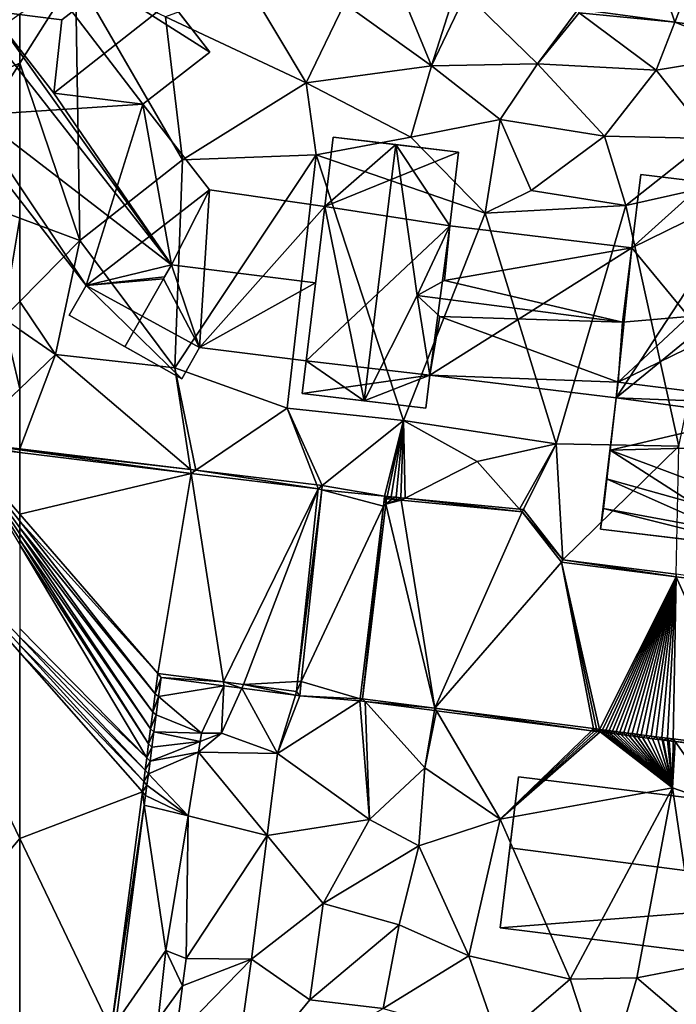
# Model space of a CAD drawing. Extents: x 1988 to 3037, y -3000 to -1952.
# Drawn here: x 2500 to 2530, y -2824 to -2778 of the extents above; entities that cross this region are included whole.
import ezdxf

# ---------------------------------------------------------------- set-up
doc = ezdxf.new("R2010")
doc.units = 0
doc.header["$MEASUREMENT"] = 0
for name, color, linetype in [('Bygninger_LOD2', 1, 'Continuous'), ('Terraen', 33, 'Continuous'), ('Terraen_vand', 33, 'Continuous'), ('Terraen_vej', 33, 'Continuous')]:
    doc.layers.add(name, color=color, linetype=linetype)

# ---------------------------------------------------------------- blocks, each defined once
blk = doc.blocks.new('1km_6222_575_Flyttet_X-573000m_Y-6225000m_ACAD_1_FMEBLOCK10')
at = {"layer": 'Terraen', "color": 9, "true_color": 0xbbbbbb}
for points in [[(-59.71, 23.77, 1.78), (-59.92, 36.09, 1.74), (-62.5, 31.999, 1.74)], [(-62.5, 31.999, 1.74), (-59.92, 36.09, 1.74), (-62.5, 34.275, 1.745)], [(-54.95, 27.52, 1.78), (-59.92, 36.09, 1.74), (-59.71, 23.77, 1.78)], [(-54.95, 27.52, 1.78), (-55.74, 34.15, 1.87), (-59.92, 36.09, 1.74)], [(-45.204, 36.229, 1.801), (-47.45, 34.76, 1.75), (-43.42, 31.88, 1.76)], [(-45.204, 36.229, 1.801), (-43.42, 31.88, 1.76), (-42.324, 35.319, 1.825)], [(-49.23, 31.09, 1.7), (-51.9, 35.56, 1.82), (-55.74, 34.15, 1.87)], [(-49.23, 31.09, 1.7), (-47.45, 34.76, 1.75), (-51.9, 35.56, 1.82)], [(-42.324, 35.319, 1.825), (-43.42, 31.88, 1.76), (-41.824, 35.207, 1.83)], [(-41.824, 35.207, 1.83), (-43.42, 31.88, 1.76), (-38.51, 31.97, 1.74)], [(-41.824, 35.207, 1.83), (-38.51, 31.97, 1.74), (-36.614, 34.499, 1.832)], [(-49.23, 31.09, 1.7), (-43.42, 31.88, 1.76), (-47.45, 34.76, 1.75)], [(-36.614, 34.499, 1.832), (-38.51, 31.97, 1.74), (-36.57, 34.33, 1.76)], [(-36.57, 34.33, 1.76), (-38.51, 31.97, 1.74), (-33.01, 31.68, 1.74)], [(-36.614, 34.499, 1.832), (-36.57, 34.33, 1.76), (-32.142, 33.891, 1.835)], [(-32.142, 33.891, 1.835), (-36.57, 34.33, 1.76), (-33.01, 31.68, 1.74)], [(-54.95, 27.52, 1.78), (-49.23, 31.09, 1.7), (-55.74, 34.15, 1.87)], [(-32.142, 33.891, 1.835), (-33.01, 31.68, 1.74), (-28.38, 32.43, 1.76)], [(-32.142, 33.891, 1.835), (-28.38, 32.43, 1.76), (-28.584, 33.407, 1.837)], [(-28.38, 32.43, 1.76), (-33.01, 31.68, 1.74), (-30.48, 28.5, 1.71)], [(-62.5, 24.811, 1.763), (-59.71, 23.77, 1.78), (-62.5, 31.999, 1.74)], [(-43.42, 31.88, 1.76), (-40.23, 29.39, 1.77), (-38.51, 31.97, 1.74)], [(-38.51, 31.97, 1.74), (-40.23, 29.39, 1.77), (-35.4, 28.61, 1.75)], [(-33.01, 31.68, 1.74), (-38.51, 31.97, 1.74), (-35.4, 28.61, 1.75)], [(-49.23, 31.09, 1.7), (-44.38, 28.56, 1.74), (-43.42, 31.88, 1.76)], [(-43.42, 31.88, 1.76), (-44.38, 28.56, 1.74), (-40.23, 29.39, 1.77)], [(-33.01, 31.68, 1.74), (-35.4, 28.61, 1.75), (-30.48, 28.5, 1.71)], [(-54.95, 27.52, 1.78), (-48.76, 27.75, 1.79), (-49.23, 31.09, 1.7)], [(-49.23, 31.09, 1.7), (-48.76, 27.75, 1.79), (-44.38, 28.56, 1.74)], [(-40.93, 25.05, 1.88), (-40.23, 29.39, 1.77), (-44.38, 28.56, 1.74)], [(-38.8, 26.1, 1.83), (-40.23, 29.39, 1.77), (-40.93, 25.05, 1.88)], [(-38.8, 26.1, 1.83), (-35.4, 28.61, 1.75), (-40.23, 29.39, 1.77)], [(-40.93, 25.05, 1.88), (-44.38, 28.56, 1.74), (-48.76, 27.75, 1.79)], [(-38.8, 26.1, 1.83), (-34.41, 25.4, 1.83), (-35.4, 28.61, 1.75)], [(-34.41, 25.4, 1.83), (-30.48, 28.5, 1.71), (-35.4, 28.61, 1.75)], [(-29.37, 26.53, 1.73), (-30.48, 28.5, 1.71), (-34.41, 25.4, 1.83)], [(-54.95, 27.52, 1.78), (-59.71, 23.77, 1.78), (-55.31, 17.87, 1.77)], [(-54.95, 27.52, 1.78), (-55.31, 17.87, 1.77), (-48.76, 27.75, 1.79)], [(-48.76, 27.75, 1.79), (-55.31, 17.87, 1.77), (-50.1, 16, 1.77)], [(-48.76, 27.75, 1.79), (-50.1, 16, 1.77), (-44.72, 15.43, 1.74)], [(-40.93, 25.05, 1.88), (-48.76, 27.75, 1.79), (-44.72, 15.43, 1.74)], [(-29.37, 26.53, 1.73), (-34.41, 25.4, 1.83), (-31.96, 14.24, 1.73)], [(-38.8, 26.1, 1.83), (-40.93, 25.05, 1.88), (-34.41, 25.4, 1.83)], [(-34.41, 25.4, 1.83), (-40.93, 25.05, 1.88), (-37.64, 14.35, 1.76)], [(-34.41, 25.4, 1.83), (-37.64, 14.35, 1.76), (-31.96, 14.24, 1.73)], [(-62.5, 24.811, 1.763), (-62.5, 20.949, 1.741), (-59.71, 23.77, 1.78)], [(-40.93, 25.05, 1.88), (-44.72, 15.43, 1.74), (-37.64, 14.35, 1.76)], [(-60.84, 18.49, 1.77), (-59.71, 23.77, 1.78), (-62.5, 20.949, 1.741)], [(-60.84, 18.49, 1.77), (-55.31, 17.87, 1.77), (-59.71, 23.77, 1.78)], [(-62.5, 19.638, 1.743), (-60.84, 18.49, 1.77), (-62.5, 20.949, 1.741)], [(-62.5, 19.638, 1.743), (-62.5, 16.907, 1.832), (-60.84, 18.49, 1.77)], [(-62.5, 16.907, 1.832), (-62.5, 14.113, 1.924), (-60.84, 18.49, 1.77)], [(-62.5, 14.113, 1.924), (-54.581, 13.155, 1.907), (-60.84, 18.49, 1.77)], [(-54.581, 13.155, 1.907), (-55.31, 17.87, 1.77), (-60.84, 18.49, 1.77)], [(-54.341, 13.126, 1.907), (-55.31, 17.87, 1.77), (-54.581, 13.155, 1.907)], [(-54.341, 13.126, 1.907), (-50.1, 16, 1.77), (-55.31, 17.87, 1.77)], [(-48.735, 12.447, 1.895), (-50.1, 16, 1.77), (-54.341, 13.126, 1.907)], [(-48.481, 12.417, 1.894), (-44.72, 15.43, 1.74), (-50.1, 16, 1.77)], [(-48.735, 12.447, 1.895), (-48.481, 12.417, 1.894), (-50.1, 16, 1.77)], [(-45.591, 11.927, 2.033), (-44.72, 15.43, 1.74), (-48.481, 12.417, 1.894)], [(-45.591, 11.927, 2.033), (-45.471, 11.915, 2.033), (-44.72, 15.43, 1.74)], [(-45.471, 11.915, 2.033), (-45.277, 11.897, 2.034), (-44.72, 15.43, 1.74)], [(-45.277, 11.897, 2.034), (-45.048, 11.875, 2.035), (-44.72, 15.43, 1.74)], [(-45.048, 11.875, 2.035), (-44.833, 11.854, 2.035), (-44.72, 15.43, 1.74)], [(-44.833, 11.854, 2.035), (-44.631, 11.834, 2.036), (-44.72, 15.43, 1.74)], [(-44.631, 11.834, 2.036), (-41.3, 13.54, 1.71), (-44.72, 15.43, 1.74)], [(-41.3, 13.54, 1.71), (-37.64, 14.35, 1.76), (-44.72, 15.43, 1.74)], [(-39.336, 11.324, 2.055), (-37.64, 14.35, 1.76), (-41.3, 13.54, 1.71)], [(-39.158, 11.307, 2.056), (-37.64, 14.35, 1.76), (-39.336, 11.324, 2.055)], [(-37.328, 8.976, 2.147), (-37.64, 14.35, 1.76), (-39.158, 11.307, 2.056)], [(-37.328, 8.976, 2.147), (-31.96, 14.24, 1.73), (-37.64, 14.35, 1.76)], [(-37.328, 8.976, 2.147), (-32.069, 8.313, 2.135), (-31.96, 14.24, 1.73)], [(-62.5, 14.071, 1.454), (-54.581, 13.155, 1.907), (-62.5, 14.113, 1.924)], [(-62.5, 14.071, 1.454), (-54.554, 12.981, 0), (-54.581, 13.155, 1.907)], [(-62.5, 13.943, 0), (-54.554, 12.981, 0), (-62.5, 14.071, 1.454)], [(-44.631, 11.834, 2.036), (-39.336, 11.324, 2.055), (-41.3, 13.54, 1.71)], [(-54.554, 12.981, 0), (-54.341, 13.126, 1.907), (-54.581, 13.155, 1.907)], [(-48.667, 12.269, 0), (-54.341, 13.126, 1.907), (-54.554, 12.981, 0)], [(-48.667, 12.269, 0), (-48.735, 12.447, 1.895), (-54.341, 13.126, 1.907)], [(-48.667, 12.269, 0), (-48.481, 12.417, 1.894), (-48.735, 12.447, 1.895)], [(-48.667, 12.269, 0), (-48.502, 12.225, 1.891), (-48.481, 12.417, 1.894)], [(-48.502, 12.225, 1.891), (-45.591, 11.927, 2.033), (-48.481, 12.417, 1.894)], [(-48.667, 12.269, 0), (-49.62, 3.336, 0), (-48.502, 12.225, 1.891)], [(-49.45, 3.337, 1.73), (-48.502, 12.225, 1.891), (-49.62, 3.336, 0)], [(-49.45, 3.337, 1.73), (-45.647, 11.461, 2.021), (-48.502, 12.225, 1.891)], [(-48.502, 12.225, 1.891), (-45.647, 11.461, 2.021), (-45.591, 11.927, 2.033)], [(-45.591, 11.927, 2.033), (-45.647, 11.461, 2.021), (-45.524, 11.562, 0)], [(-45.494, 11.807, 0), (-45.591, 11.927, 2.033), (-45.524, 11.562, 0)], [(-45.494, 11.807, 0), (-45.471, 11.915, 2.033), (-45.591, 11.927, 2.033)], [(-45.494, 11.807, 0), (-45.277, 11.897, 2.034), (-45.471, 11.915, 2.033)], [(-45.494, 11.807, 0), (-45.254, 11.783, 0), (-45.277, 11.897, 2.034)], [(-45.277, 11.897, 2.034), (-45.254, 11.783, 0), (-45.048, 11.875, 2.035)], [(-45.254, 11.783, 0), (-45.027, 11.761, 0), (-45.048, 11.875, 2.035)], [(-45.048, 11.875, 2.035), (-45.027, 11.761, 0), (-44.833, 11.854, 2.035)], [(-49.45, 3.337, 1.73), (-46.718, 2.534, 1.798), (-45.647, 11.461, 2.021)], [(-46.606, 2.528, 0), (-45.647, 11.461, 2.021), (-46.718, 2.534, 1.798)], [(-46.606, 2.528, 0), (-45.524, 11.562, 0), (-45.647, 11.461, 2.021)], [(-45.027, 11.761, 0), (-44.815, 11.74, 0), (-44.833, 11.854, 2.035)], [(-44.833, 11.854, 2.035), (-44.815, 11.74, 0), (-44.631, 11.834, 2.036)], [(-39.22, 11.193, 0), (-44.631, 11.834, 2.036), (-44.815, 11.74, 0)], [(-39.22, 11.193, 0), (-39.336, 11.324, 2.055), (-44.631, 11.834, 2.036)], [(-39.22, 11.193, 0), (-39.158, 11.307, 2.056), (-39.336, 11.324, 2.055)], [(-39.22, 11.193, 0), (-37.328, 8.976, 2.147), (-39.158, 11.307, 2.056)], [(-37.392, 8.864, 0), (-37.328, 8.976, 2.147), (-39.22, 11.193, 0)], [(-37.392, 8.864, 0), (-32.071, 8.193, 0), (-37.328, 8.976, 2.147)], [(-32.071, 8.193, 0), (-32.069, 8.313, 2.135), (-37.328, 8.976, 2.147)], [(-32.071, 8.193, 0), (-24.379, 7.224, 0), (-32.069, 8.313, 2.135)], [(-56.096, 3.708, 0), (-56.219, 2.769, 0), (-55.95, 3.519, 0.841)], [(-56.096, 3.708, 0), (-55.95, 3.519, 0.841), (-53.059, 3.311, 0)], [(-56.065, 2.644, 0.856), (-55.95, 3.519, 0.841), (-56.219, 2.769, 0)], [(-53.032, 3.137, 1.239), (-55.95, 3.519, 0.841), (-56.065, 2.644, 0.856)], [(-53.032, 3.137, 1.239), (-53.059, 3.311, 0), (-55.95, 3.519, 0.841)], [(-53.032, 3.137, 1.239), (-52.204, 3.028, 1.352), (-53.059, 3.311, 0)], [(-53.059, 3.311, 0), (-52.204, 3.028, 1.352), (-52.132, 3.189, 0)], [(-49.52, 2.677, 1.718), (-49.45, 3.337, 1.73), (-49.67, 2.867, 0)], [(-49.67, 2.867, 0), (-49.45, 3.337, 1.73), (-49.62, 3.336, 0)], [(-49.52, 2.677, 1.718), (-46.718, 2.534, 1.798), (-49.45, 3.337, 1.73)], [(-56.065, 2.644, 0.856), (-56.219, 2.769, 0), (-56.331, 1.916, 0)], [(-54.068, 0.934, 1.694), (-53.032, 3.137, 1.239), (-56.065, 2.644, 0.856)], [(-54.068, 0.934, 1.694), (-53.143, 0.934, 1.694), (-53.032, 3.137, 1.239)], [(-53.143, 0.934, 1.694), (-52.204, 3.028, 1.352), (-53.032, 3.137, 1.239)], [(-50.546, -0.004, 2.182), (-52.204, 3.028, 1.352), (-53.143, 0.934, 1.694)], [(-52.132, 3.189, 0), (-52.204, 3.028, 1.352), (-49.72, 2.703, 1.691)], [(-50.546, -0.004, 2.182), (-49.72, 2.703, 1.691), (-52.204, 3.028, 1.352)], [(-49.67, 2.867, 0), (-52.132, 3.189, 0), (-49.72, 2.703, 1.691)], [(-49.52, 2.677, 1.718), (-49.67, 2.867, 0), (-49.72, 2.703, 1.691)], [(-56.065, 2.644, 0.856), (-56.331, 1.916, 0), (-56.178, 1.783, 0.871)], [(-54.068, 0.934, 1.694), (-56.065, 2.644, 0.856), (-56.178, 1.783, 0.871)], [(-50.546, -0.004, 2.182), (-49.52, 2.677, 1.718), (-49.72, 2.703, 1.691)], [(-50.546, -0.004, 2.182), (-46.73, 2.431, 1.796), (-49.52, 2.677, 1.718)], [(-50.546, -0.004, 2.182), (-46.29, -3.06, 1.72), (-46.73, 2.431, 1.796)], [(-49.52, 2.677, 1.718), (-46.73, 2.431, 1.796), (-46.718, 2.534, 1.798)], [(-46.606, 2.528, 0), (-46.718, 2.534, 1.798), (-46.73, 2.431, 1.796)], [(-46.606, 2.528, 0), (-46.73, 2.431, 1.796), (-46.491, 2.4, 1.797)], [(-46.73, 2.431, 1.796), (-46.29, -3.06, 1.72), (-46.491, 2.4, 1.797)], [(-46.606, 2.528, 0), (-46.491, 2.4, 1.797), (-43.257, 2.097, 0)], [(-46.491, 2.4, 1.797), (-46.29, -3.06, 1.72), (-43.73, -0.67, 1.71)], [(-43.276, 1.985, 1.808), (-46.491, 2.4, 1.797), (-43.73, -0.67, 1.71)], [(-43.257, 2.097, 0), (-46.491, 2.4, 1.797), (-43.276, 1.985, 1.808)], [(-56.178, 1.783, 0.871), (-56.331, 1.916, 0), (-56.432, 1.142, 0)], [(-43.184, 1.973, 1.809), (-43.276, 1.985, 1.808), (-43.73, -0.67, 1.71)], [(-43.184, 1.973, 1.809), (-43.73, -0.67, 1.71), (-40.24, -3.04, 1.81)], [(-43.257, 2.097, 0), (-43.276, 1.985, 1.808), (-43.184, 1.973, 1.809)], [(-43.257, 2.097, 0), (-36.006, 1.048, 1.834), (-35.9, 1.15, 0)], [(-43.257, 2.097, 0), (-43.184, 1.973, 1.809), (-36.006, 1.048, 1.834)], [(-36.006, 1.048, 1.834), (-43.184, 1.973, 1.809), (-40.24, -3.04, 1.81)], [(-56.178, 1.783, 0.871), (-56.432, 1.142, 0), (-56.28, 1.001, 0.885)], [(-54.068, 0.934, 1.694), (-56.178, 1.783, 0.871), (-56.28, 1.001, 0.885)], [(-56.28, 1.001, 0.885), (-56.432, 1.142, 0), (-56.524, 0.439, 0)], [(-56.28, 1.001, 0.885), (-56.524, 0.439, 0), (-56.373, 0.291, 0.898)], [(-56.28, 1.001, 0.885), (-56.373, 0.291, 0.898), (-54.131, 0.55, 1.669)], [(-54.068, 0.934, 1.694), (-56.28, 1.001, 0.885), (-54.131, 0.55, 1.669)], [(-53.143, 0.934, 1.694), (-54.131, 0.55, 1.669), (-54.211, 0.058, 1.637)], [(-50.546, -0.004, 2.182), (-53.143, 0.934, 1.694), (-54.211, 0.058, 1.637)], [(-54.068, 0.934, 1.694), (-54.131, 0.55, 1.669), (-53.143, 0.934, 1.694)], [(-35.877, 1.031, 1.835), (-36.006, 1.048, 1.834), (-40.24, -3.04, 1.81)], [(-35.743, 1.014, 1.835), (-35.877, 1.031, 1.835), (-40.24, -3.04, 1.81)], [(-35.604, 0.996, 1.836), (-35.743, 1.014, 1.835), (-40.24, -3.04, 1.81)], [(-35.604, 0.996, 1.836), (-40.24, -3.04, 1.81), (-32.25, -1.59, 1.74)], [(-35.877, 1.031, 1.835), (-35.9, 1.15, 0), (-36.006, 1.048, 1.834)], [(-35.768, 1.133, 0), (-35.9, 1.15, 0), (-35.877, 1.031, 1.835)], [(-35.743, 1.014, 1.835), (-35.768, 1.133, 0), (-35.877, 1.031, 1.835)], [(-35.631, 1.115, 0), (-35.768, 1.133, 0), (-35.743, 1.014, 1.835)], [(-35.604, 0.996, 1.836), (-35.631, 1.115, 0), (-35.743, 1.014, 1.835)], [(-35.488, 1.097, 0), (-35.631, 1.115, 0), (-35.604, 0.996, 1.836)], [(-35.459, 0.977, 1.836), (-35.488, 1.097, 0), (-35.604, 0.996, 1.836)], [(-35.459, 0.977, 1.836), (-35.604, 0.996, 1.836), (-32.25, -1.59, 1.74)], [(-35.339, 1.078, 0), (-35.488, 1.097, 0), (-35.459, 0.977, 1.836)], [(-35.308, 0.958, 1.837), (-35.339, 1.078, 0), (-35.459, 0.977, 1.836)], [(-35.308, 0.958, 1.837), (-35.459, 0.977, 1.836), (-32.25, -1.59, 1.74)], [(-35.185, 1.058, 0), (-35.339, 1.078, 0), (-35.308, 0.958, 1.837)], [(-35.151, 0.938, 1.837), (-35.185, 1.058, 0), (-35.308, 0.958, 1.837)], [(-35.151, 0.938, 1.837), (-35.308, 0.958, 1.837), (-32.25, -1.59, 1.74)], [(-35.023, 1.037, 0), (-35.185, 1.058, 0), (-35.151, 0.938, 1.837)], [(-34.987, 0.916, 1.838), (-35.023, 1.037, 0), (-35.151, 0.938, 1.837)], [(-34.987, 0.916, 1.838), (-35.151, 0.938, 1.837), (-32.25, -1.59, 1.74)], [(-34.855, 1.015, 0), (-35.023, 1.037, 0), (-34.987, 0.916, 1.838)], [(-34.816, 0.894, 1.839), (-34.855, 1.015, 0), (-34.987, 0.916, 1.838)], [(-34.816, 0.894, 1.839), (-34.987, 0.916, 1.838), (-32.25, -1.59, 1.74)], [(-34.681, 0.993, 0), (-34.855, 1.015, 0), (-34.816, 0.894, 1.839)], [(-34.639, 0.872, 1.839), (-34.681, 0.993, 0), (-34.816, 0.894, 1.839)], [(-34.499, 0.969, 0), (-34.681, 0.993, 0), (-34.639, 0.872, 1.839)], [(-34.454, 0.848, 1.84), (-34.499, 0.969, 0), (-34.639, 0.872, 1.839)], [(-34.309, 0.945, 0), (-34.499, 0.969, 0), (-34.454, 0.848, 1.84)], [(-34.261, 0.823, 1.841), (-34.309, 0.945, 0), (-34.454, 0.848, 1.84)], [(-34.112, 0.92, 0), (-34.309, 0.945, 0), (-34.261, 0.823, 1.841)], [(-34.061, 0.797, 1.841), (-34.112, 0.92, 0), (-34.261, 0.823, 1.841)], [(-33.906, 0.893, 0), (-34.112, 0.92, 0), (-34.061, 0.797, 1.841)], [(-56.457, -0.354, 0.909), (-54.211, 0.058, 1.637), (-54.131, 0.55, 1.669)], [(-56.373, 0.291, 0.898), (-56.457, -0.354, 0.909), (-54.131, 0.55, 1.669)], [(-34.639, 0.872, 1.839), (-34.816, 0.894, 1.839), (-32.25, -1.59, 1.74)], [(-34.454, 0.848, 1.84), (-34.639, 0.872, 1.839), (-32.25, -1.59, 1.74)], [(-34.261, 0.823, 1.841), (-34.454, 0.848, 1.84), (-32.25, -1.59, 1.74)], [(-34.061, 0.797, 1.841), (-34.261, 0.823, 1.841), (-32.25, -1.59, 1.74)], [(-33.852, 0.77, 1.842), (-33.906, 0.893, 0), (-34.061, 0.797, 1.841)], [(-33.852, 0.77, 1.842), (-34.061, 0.797, 1.841), (-32.25, -1.59, 1.74)], [(-33.692, 0.866, 0), (-33.906, 0.893, 0), (-33.852, 0.77, 1.842)], [(-33.635, 0.742, 1.843), (-33.692, 0.866, 0), (-33.852, 0.77, 1.842)], [(-33.635, 0.742, 1.843), (-33.852, 0.77, 1.842), (-32.25, -1.59, 1.74)], [(-33.469, 0.837, 0), (-33.692, 0.866, 0), (-33.635, 0.742, 1.843)], [(-33.409, 0.713, 1.844), (-33.469, 0.837, 0), (-33.635, 0.742, 1.843)], [(-33.409, 0.713, 1.844), (-33.635, 0.742, 1.843), (-32.25, -1.59, 1.74)], [(-33.237, 0.807, 0), (-33.469, 0.837, 0), (-33.409, 0.713, 1.844)], [(-33.173, 0.683, 1.845), (-33.237, 0.807, 0), (-33.409, 0.713, 1.844)], [(-33.173, 0.683, 1.845), (-33.409, 0.713, 1.844), (-32.25, -1.59, 1.74)], [(-32.996, 0.776, 0), (-33.237, 0.807, 0), (-33.173, 0.683, 1.845)], [(-32.927, 0.651, 1.845), (-32.996, 0.776, 0), (-33.173, 0.683, 1.845)], [(-32.927, 0.651, 1.845), (-33.173, 0.683, 1.845), (-32.25, -1.59, 1.74)], [(-32.744, 0.744, 0), (-32.996, 0.776, 0), (-32.927, 0.651, 1.845)], [(-32.744, 0.744, 0), (-32.927, 0.651, 1.845), (-32.718, 0.624, 1.846)], [(-32.718, 0.624, 1.846), (-32.927, 0.651, 1.845), (-32.25, -1.59, 1.74)], [(-32.672, 0.618, 1.846), (-32.744, 0.744, 0), (-32.718, 0.624, 1.846)], [(-32.482, 0.71, 0), (-32.744, 0.744, 0), (-32.672, 0.618, 1.846)], [(-32.672, 0.618, 1.846), (-32.718, 0.624, 1.846), (-32.25, -1.59, 1.74)], [(-32.482, 0.71, 0), (-32.672, 0.618, 1.846), (-32.47, 0.592, 1.847)], [(-32.47, 0.592, 1.847), (-32.672, 0.618, 1.846), (-32.25, -1.59, 1.74)], [(-32.406, 0.584, 1.847), (-32.482, 0.71, 0), (-32.47, 0.592, 1.847)], [(-32.209, 0.675, 0), (-32.482, 0.71, 0), (-32.406, 0.584, 1.847)], [(-32.406, 0.584, 1.847), (-32.47, 0.592, 1.847), (-32.25, -1.59, 1.74)], [(-32.209, 0.675, 0), (-32.406, 0.584, 1.847), (-32.211, 0.558, 1.848)], [(-32.211, 0.558, 1.848), (-32.406, 0.584, 1.847), (-32.25, -1.59, 1.74)], [(-32.119, 0.547, 1.848), (-32.211, 0.558, 1.848), (-32.25, -1.59, 1.74)], [(-32.119, 0.547, 1.848), (-32.25, -1.59, 1.74), (-30.09, -2.35, 1.72)], [(-32.209, 0.675, 0), (-32.211, 0.558, 1.848), (-32.119, 0.547, 1.848)], [(-28.507, 0.198, 0), (-32.209, 0.675, 0), (-32.119, 0.547, 1.848)], [(-28.575, 0.09, 1.861), (-32.119, 0.547, 1.848), (-30.09, -2.35, 1.72)], [(-28.507, 0.198, 0), (-32.119, 0.547, 1.848), (-28.575, 0.09, 1.861)], [(-56.373, 0.291, 0.898), (-56.524, 0.439, 0), (-56.607, -0.199, 0)], [(-56.373, 0.291, 0.898), (-56.607, -0.199, 0), (-56.457, -0.354, 0.909)], [(-56.534, -0.94, 0.919), (-54.696, -2.894, 1.445), (-54.211, 0.058, 1.637)], [(-56.457, -0.354, 0.909), (-56.534, -0.94, 0.919), (-54.211, 0.058, 1.637)], [(-54.211, 0.058, 1.637), (-54.696, -2.894, 1.445), (-51.026, -3.803, 2.202)], [(-50.546, -0.004, 2.182), (-54.211, 0.058, 1.637), (-51.026, -3.803, 2.202)], [(-56.457, -0.354, 0.909), (-56.607, -0.199, 0), (-56.683, -0.779, 0)], [(-56.457, -0.354, 0.909), (-56.683, -0.779, 0), (-56.534, -0.94, 0.919)], [(-50.546, -0.004, 2.182), (-51.026, -3.803, 2.202), (-46.29, -3.06, 1.72)], [(-56.534, -0.94, 0.919), (-56.683, -0.779, 0), (-56.752, -1.305, 0)], [(-44, -4.28, 1.75), (-43.73, -0.67, 1.71), (-46.29, -3.06, 1.72)], [(-44, -4.28, 1.75), (-40.24, -3.04, 1.81), (-43.73, -0.67, 1.71)], [(-56.603, -1.471, 0.929), (-56.752, -1.305, 0), (-56.815, -1.783, 0)], [(-56.534, -0.94, 0.919), (-56.752, -1.305, 0), (-56.603, -1.471, 0.929)], [(-56.534, -0.94, 0.919), (-56.603, -1.471, 0.929), (-54.696, -2.894, 1.445)], [(-58.255, -12.791, 0), (-56.724, -2.392, 0.945), (-56.815, -1.783, 0)], [(-56.603, -1.471, 0.929), (-56.815, -1.783, 0), (-56.666, -1.954, 0.937)], [(-56.666, -1.954, 0.937), (-56.815, -1.783, 0), (-56.724, -2.392, 0.945)], [(-56.603, -1.471, 0.929), (-56.666, -1.954, 0.937), (-54.696, -2.894, 1.445)], [(-36.99, -10.46, 1.8), (-32.25, -1.59, 1.74), (-40.24, -3.04, 1.81)], [(-36.99, -10.46, 1.8), (-33.9, -10.41, 1.81), (-32.25, -1.59, 1.74)], [(-31.02, -9.85, 1.87), (-32.25, -1.59, 1.74), (-33.9, -10.41, 1.81)], [(-31.02, -9.85, 1.87), (-30.09, -2.35, 1.72), (-32.25, -1.59, 1.74)], [(-56.666, -1.954, 0.937), (-56.724, -2.392, 0.945), (-54.696, -2.894, 1.445)], [(-58.255, -12.791, 0), (-58.045, -12.487, 1.122), (-56.724, -2.392, 0.945)], [(-55.72, -9.13, 1.04), (-56.724, -2.392, 0.945), (-58.045, -12.487, 1.122)], [(-55.72, -9.13, 1.04), (-54.696, -2.894, 1.445), (-56.724, -2.392, 0.945)], [(-54.79, -9.5, 1.74), (-54.696, -2.894, 1.445), (-55.72, -9.13, 1.04)], [(-54.79, -9.5, 1.74), (-51.026, -3.803, 2.202), (-54.696, -2.894, 1.445)], [(-51.026, -3.803, 2.202), (-48.43, -6.95, 1.7), (-46.29, -3.06, 1.72)], [(-48.43, -6.95, 1.7), (-44, -4.28, 1.75), (-46.29, -3.06, 1.72)], [(-41.69, -9.39, 1.8), (-40.24, -3.04, 1.81), (-44, -4.28, 1.75)], [(-36.99, -10.46, 1.8), (-40.24, -3.04, 1.81), (-41.69, -9.39, 1.8)], [(-54.79, -9.5, 1.74), (-51.75, -9.532, 2.232), (-51.026, -3.803, 2.202)], [(-51.75, -9.532, 2.232), (-48.43, -6.95, 1.7), (-51.026, -3.803, 2.202)], [(-44.91, -7.95, 1.76), (-44, -4.28, 1.75), (-48.43, -6.95, 1.7)], [(-41.69, -9.39, 1.8), (-44, -4.28, 1.75), (-44.91, -7.95, 1.76)], [(-51.75, -9.532, 2.232), (-49.06, -11.43, 1.75), (-48.43, -6.95, 1.7)], [(-49.06, -11.43, 1.75), (-44.91, -7.95, 1.76), (-48.43, -6.95, 1.7)], [(-45.65, -11.83, 1.85), (-44.91, -7.95, 1.76), (-49.06, -11.43, 1.75)], [(-45.65, -11.83, 1.85), (-41.69, -9.39, 1.8), (-44.91, -7.95, 1.76)], [(-55.72, -9.13, 1.04), (-58.045, -12.487, 1.122), (-56.08, -12.33, 1.09)], [(-55.72, -9.13, 1.04), (-56.08, -12.33, 1.09), (-54.956, -10.773, 1.728)], [(-54.79, -9.5, 1.74), (-55.72, -9.13, 1.04), (-54.956, -10.773, 1.728)], [(-51.75, -9.532, 2.232), (-55.266, -13.144, 1.704), (-52.63, -15.78, 1.66)], [(-51.75, -9.532, 2.232), (-54.956, -10.773, 1.728), (-55.266, -13.144, 1.704)], [(-54.79, -9.5, 1.74), (-54.956, -10.773, 1.728), (-51.75, -9.532, 2.232)], [(-51.75, -9.532, 2.232), (-52.63, -15.78, 1.66), (-49.06, -11.43, 1.75)], [(-40.31, -13.32, 1.83), (-41.69, -9.39, 1.8), (-45.65, -11.83, 1.85)], [(-40.31, -13.32, 1.83), (-36.99, -10.46, 1.8), (-41.69, -9.39, 1.8)], [(-31.02, -12.86, 1.74), (-31.02, -9.85, 1.87), (-33.9, -10.41, 1.81)], [(-35.36, -15.42, 1.79), (-36.99, -10.46, 1.8), (-40.31, -13.32, 1.83)], [(-35.36, -15.42, 1.79), (-33.9, -10.41, 1.81), (-36.99, -10.46, 1.8)], [(-35.36, -15.42, 1.79), (-31.02, -12.86, 1.74), (-33.9, -10.41, 1.81)], [(-54.956, -10.773, 1.728), (-56.08, -12.33, 1.09), (-55.266, -13.144, 1.704)], [(-45.65, -11.83, 1.85), (-49.06, -11.43, 1.75), (-52.63, -15.78, 1.66)]]:
    blk.add_polyline3d(points, close=True, dxfattribs=at)
blk = doc.blocks.new('1km_6222_575_Flyttet_X-573000m_Y-6225000m_ACAD_1_FMEBLOCK41')
at = {"layer": 'Terraen', "color": 9, "true_color": 0xbbbbbb}
for points in [[(62.5, 31.999, 1.74), (62.5, 34.275, 1.745), (54.36, 28.55, 1.76)], [(62.5, 31.999, 1.74), (54.36, 28.55, 1.76), (58.83, 26.18, 1.74)], [(62.5, 24.811, 1.763), (62.5, 31.999, 1.74), (58.83, 26.18, 1.74)], [(62.5, 24.811, 1.763), (58.83, 26.18, 1.74), (61.73, 20.17, 1.73)], [(62.5, 20.949, 1.741), (62.5, 24.811, 1.763), (61.73, 20.17, 1.73)], [(61.73, 20.17, 1.73), (59.901, 14.428, 1.929), (62.5, 16.907, 1.832)], [(62.5, 19.638, 1.743), (61.73, 20.17, 1.73), (62.5, 16.907, 1.832)], [(62.5, 16.907, 1.832), (59.901, 14.428, 1.929), (62.5, 14.113, 1.924)], [(62.5, 13.943, 0), (59.901, 14.428, 1.929), (59.743, 14.277, 0)], [(62.5, 14.071, 1.454), (62.5, 14.113, 1.924), (59.901, 14.428, 1.929)], [(62.5, 13.943, 0), (62.5, 14.071, 1.454), (59.901, 14.428, 1.929)]]:
    blk.add_polyline3d(points, close=True, dxfattribs=at)
blk = doc.blocks.new('1km_6222_575_Flyttet_X-573000m_Y-6225000m_ACAD_1_FMEBLOCK64')
at = {"layer": 'Terraen_vand', "color": 132, "true_color": 0x00ced1}
for points in [[(45.942, 5.842, 0), (36.821, 24.838, 0), (24.099, -20.118, 0)], [(45.942, 14.471, 0), (45.942, 14.808, 0), (36.821, 24.838, 0)], [(45.942, 14.808, 0), (45.942, 15.175, 0), (36.821, 24.838, 0)], [(45.942, 5.842, 0), (45.942, 14.471, 0), (36.821, 24.838, 0)], [(45.942, 19.7, 0), (43.185, 24.068, 0), (45.942, 19.454, 0)], [(45.942, 19.965, 0), (43.185, 24.068, 0), (45.942, 19.7, 0)], [(45.942, 19.965, 0), (45.942, 20.251, 0), (43.185, 24.068, 0)], [(45.942, 20.251, 0), (45.942, 20.558, 0), (43.185, 24.068, 0)], [(45.942, 20.888, 0), (45.942, 23.735, 0), (43.185, 24.068, 0)], [(45.942, 20.558, 0), (45.942, 20.888, 0), (43.185, 24.068, 0)], [(45.942, -5.785, 0), (45.942, 5.842, 0), (24.099, -20.118, 0)]]:
    blk.add_polyline3d(points, close=True, dxfattribs=at)
blk = doc.blocks.new('1km_6222_575_Flyttet_X-573000m_Y-6225000m_ACAD_1_FMEBLOCK73')
at = {"layer": 'Terraen_vand', "color": 132, "true_color": 0x00ced1}
for points in [[(-62.5, 29.914, 0), (-54.554, 31.799, 0), (-62.5, 32.761, 0)], [(-62.5, 29.914, 0), (-56.096, 22.527, 0), (-54.554, 31.799, 0)], [(-56.096, 22.527, 0), (-53.059, 22.129, 0), (-54.554, 31.799, 0)], [(-53.059, 22.129, 0), (-48.667, 31.087, 0), (-54.554, 31.799, 0)], [(-53.059, 22.129, 0), (-52.132, 22.008, 0), (-48.667, 31.087, 0)], [(-48.667, 31.087, 0), (-52.132, 22.008, 0), (-49.62, 22.154, 0)], [(-45.494, 30.625, 0), (-45.524, 30.38, 0), (-45.254, 30.601, 0)], [(-45.254, 30.601, 0), (-45.524, 30.38, 0), (-45.027, 30.579, 0)], [(-46.606, 21.346, 0), (-43.257, 20.915, 0), (-45.524, 30.38, 0)], [(-45.027, 30.579, 0), (-45.524, 30.38, 0), (-44.815, 30.559, 0)], [(-43.257, 20.915, 0), (-44.815, 30.559, 0), (-45.524, 30.38, 0)], [(-43.257, 20.915, 0), (-39.22, 30.011, 0), (-44.815, 30.559, 0)], [(-62.5, 29.584, 0), (-56.096, 22.527, 0), (-62.5, 29.914, 0)], [(-43.257, 20.915, 0), (-37.392, 27.682, 0), (-39.22, 30.011, 0)], [(-62.5, 29.277, 0), (-56.219, 21.587, 0), (-62.5, 29.584, 0)], [(-62.5, 29.584, 0), (-56.219, 21.587, 0), (-56.096, 22.527, 0)], [(-62.5, 28.991, 0), (-56.331, 20.735, 0), (-62.5, 29.277, 0)], [(-62.5, 29.277, 0), (-56.331, 20.735, 0), (-56.219, 21.587, 0)], [(-62.5, 28.726, 0), (-56.432, 19.96, 0), (-62.5, 28.991, 0)], [(-62.5, 28.991, 0), (-56.432, 19.96, 0), (-56.331, 20.735, 0)], [(-62.5, 28.481, 0), (-56.524, 19.257, 0), (-62.5, 28.726, 0)], [(-62.5, 28.726, 0), (-56.524, 19.257, 0), (-56.432, 19.96, 0)], [(-62.5, 24.603, 0), (-56.607, 18.619, 0), (-62.5, 28.481, 0)], [(-62.5, 28.481, 0), (-56.607, 18.619, 0), (-56.524, 19.257, 0)], [(-43.257, 20.915, 0), (-35.9, 19.968, 0), (-37.392, 27.682, 0)], [(-37.392, 27.682, 0), (-35.631, 19.933, 0), (-32.071, 27.011, 0)], [(-37.392, 27.682, 0), (-35.768, 19.951, 0), (-35.631, 19.933, 0)], [(-37.392, 27.682, 0), (-35.9, 19.968, 0), (-35.768, 19.951, 0)], [(-32.071, 27.011, 0), (-35.631, 19.933, 0), (-35.488, 19.915, 0)], [(-32.071, 27.011, 0), (-35.488, 19.915, 0), (-35.339, 19.896, 0)], [(-32.071, 27.011, 0), (-35.339, 19.896, 0), (-35.185, 19.876, 0)], [(-32.071, 27.011, 0), (-35.185, 19.876, 0), (-35.023, 19.855, 0)], [(-32.071, 27.011, 0), (-35.023, 19.855, 0), (-34.855, 19.833, 0)], [(-32.071, 27.011, 0), (-34.855, 19.833, 0), (-34.681, 19.811, 0)], [(-32.071, 27.011, 0), (-34.681, 19.811, 0), (-34.499, 19.788, 0)], [(-32.071, 27.011, 0), (-34.499, 19.788, 0), (-34.309, 19.763, 0)], [(-32.071, 27.011, 0), (-34.309, 19.763, 0), (-34.112, 19.738, 0)], [(-32.071, 27.011, 0), (-34.112, 19.738, 0), (-33.906, 19.711, 0)], [(-32.071, 27.011, 0), (-33.906, 19.711, 0), (-33.692, 19.684, 0)], [(-32.071, 27.011, 0), (-33.692, 19.684, 0), (-33.469, 19.655, 0)], [(-32.071, 27.011, 0), (-33.469, 19.655, 0), (-33.237, 19.625, 0)], [(-32.071, 27.011, 0), (-33.237, 19.625, 0), (-32.996, 19.594, 0)], [(-32.071, 27.011, 0), (-32.996, 19.594, 0), (-32.744, 19.562, 0)], [(-32.071, 27.011, 0), (-32.744, 19.562, 0), (-32.482, 19.528, 0)], [(-32.209, 19.493, 0), (-32.071, 27.011, 0), (-32.482, 19.528, 0)], [(-28.507, 19.016, 0), (-32.071, 27.011, 0), (-32.209, 19.493, 0)], [(-28.507, 19.016, 0), (-24.379, 26.042, 0), (-32.071, 27.011, 0)], [(-62.5, 24.202, 0), (-56.607, 18.619, 0), (-62.5, 24.603, 0)], [(-62.5, 23.834, 0), (-56.683, 18.039, 0), (-62.5, 24.202, 0)], [(-62.5, 24.202, 0), (-56.683, 18.039, 0), (-56.607, 18.619, 0)], [(-62.5, 23.498, 0), (-56.752, 17.513, 0), (-62.5, 23.834, 0)], [(-62.5, 23.834, 0), (-56.752, 17.513, 0), (-56.683, 18.039, 0)], [(-62.5, 23.498, 0), (-56.815, 17.035, 0), (-56.752, 17.513, 0)], [(-62.5, 14.868, 0), (-56.815, 17.035, 0), (-62.5, 23.498, 0)], [(-49.67, 21.685, 0), (-49.62, 22.154, 0), (-52.132, 22.008, 0)], [(-62.5, 14.868, 0), (-58.255, 6.027, 0), (-56.815, 17.035, 0)], [(-62.5, 14.868, 0), (-62.5, 3.242, 0), (-58.255, 6.027, 0)]]:
    blk.add_polyline3d(points, close=True, dxfattribs=at)
blk = doc.blocks.new('1km_6222_575_Flyttet_X-573000m_Y-6225000m_ACAD_1_FMEBLOCK131')
at = {"layer": 'Terraen_vej', "color": 251, "true_color": 0x555555}
for points in [[(-36.614, 28.599, 1.832), (-32.142, 27.991, 1.835), (-34.287, 34.338, 1.952)], [(-32.142, 27.991, 1.835), (-29.886, 33.739, 1.951), (-34.287, 34.338, 1.952)], [(-32.142, 27.991, 1.835), (-28.584, 27.507, 1.837), (-29.886, 33.739, 1.951)]]:
    blk.add_polyline3d(points, close=True, dxfattribs=at)
blk = doc.blocks.new('building_179619')
at = {"layer": 'Bygninger_LOD2', "color": 16, "true_color": 0x7e0000}
for points in [[(-19.51, 9.71, 1.79), (-25.71, 7.2, 1.83), (-25.32, 10.41, 1.83)], [(-25.71, 7.2, 12.54), (-25.32, 10.41, 12.53), (-22.42, 10.06, 14.94)], [(-25.71, 7.2, 1.83), (-25.71, 7.2, 12.54), (-25.32, 10.41, 12.53)], [(-25.71, 7.2, 1.83), (-25.32, 10.41, 12.53), (-25.32, 10.41, 1.83)], [(-23.89, -1.81, 14.94), (-25.71, 7.2, 12.54), (-22.42, 10.06, 14.94)], [(-25.32, 10.41, 1.83), (-19.51, 9.71, 1.79), (-19.51, 9.71, 12.53)], [(-25.32, 10.41, 12.53), (-19.51, 9.71, 12.53), (-22.42, 10.06, 14.94)], [(-25.32, 10.41, 12.53), (-25.32, 10.41, 1.83), (-19.51, 9.71, 12.53)], [(-22.42, 10.06, 14.94), (-21.43, 3.07, 13.43), (-23.89, -1.81, 14.94)], [(-19.92, 6.29, 12.52), (-21.43, 3.07, 13.43), (-22.42, 10.06, 14.94)], [(-19.92, 6.29, 12.52), (-22.42, 10.06, 14.94), (-19.51, 9.71, 12.53)], [(-19.92, 6.29, 1.84), (-25.71, 7.2, 1.83), (-19.51, 9.71, 1.79)], [(-19.92, 6.29, 10.62), (-19.92, 6.29, 1.84), (-19.51, 9.71, 1.79)], [(-19.51, 9.71, 12.53), (-19.92, 6.29, 10.62), (-19.51, 9.71, 1.79)], [(-19.92, 6.29, 12.52), (-19.92, 6.29, 10.62), (-19.51, 9.71, 12.53)], [(-11.48, 5.28, 1.83), (-11.07, 8.68, 1.79), (-5.84, 8.05, 1.78)], [(-11.48, 5.28, 10.48), (-11.07, 8.68, 10.45), (-11.07, 8.68, 1.79), (-11.48, 5.28, 1.83)], [(-11.48, 5.28, 10.48), (-11.07, 8.68, 10.45), (-8.1, 8.32, 12.92)], [(-5.84, 8.05, 10.96), (-5.84, 8.05, 1.78), (-11.07, 8.68, 10.45)], [(-8.1, 8.32, 12.92), (-5.84, 8.05, 10.96), (-11.07, 8.68, 10.45)], [(-11.07, 8.68, 10.45), (-5.84, 8.05, 1.78), (-11.07, 8.68, 1.79)], [(-11.48, 5.28, 10.48), (-8.1, 8.32, 12.92), (-8.85, 2.1, 12.92)], [(-12.2, -1.67, 1.81), (-11.48, 5.28, 1.83), (-5.84, 8.05, 1.78)], [(-1.01, 7.47, 1.76), (-12.2, -1.67, 1.81), (-5.84, 8.05, 1.78)], [(2.79, -3.7, 1.78), (-12.2, -1.67, 1.81), (-1.01, 7.47, 1.76)], [(-26.58, 0.04, 1.82), (-25.71, 7.2, 1.83), (-19.92, 6.29, 1.84)], [(-26.58, 0.04, 12.55), (-25.71, 7.2, 12.54), (-23.89, -1.81, 14.94)], [(-25.71, 7.2, 1.83), (-26.58, 0.04, 1.82), (-25.71, 7.2, 12.54)], [(-25.71, 7.2, 12.54), (-26.58, 0.04, 1.82), (-26.58, 0.04, 12.55)], [(-26.58, 0.04, 1.82), (-19.92, 6.29, 1.84), (-20.84, -0.63, 1.8)], [(-20.17, 3.77, 12.6), (-21.43, 3.07, 13.43), (-19.92, 6.29, 12.52)], [(-20.84, -0.63, 1.8), (-19.92, 6.29, 1.84), (-11.48, 5.28, 1.83)], [(-19.92, 6.29, 10.62), (-11.48, 5.28, 10.48), (-20.17, 3.77, 12.6)], [(-20.17, 3.77, 12.6), (-19.92, 6.29, 10.62), (-19.92, 6.29, 12.52)], [(-19.92, 6.29, 10.62), (-11.48, 5.28, 10.48), (-11.48, 5.28, 1.83), (-19.92, 6.29, 1.84)], [(-12.2, -1.67, 1.81), (-20.84, -0.63, 1.8), (-11.48, 5.28, 1.83)], [(-20.17, 3.77, 12.6), (-11.48, 5.28, 10.48), (-11.91, 1.83, 13.4)], [(-11.91, 1.83, 10.44), (-11.48, 5.28, 10.48), (-11.91, 1.83, 13.4)], [(-11.91, 1.83, 10.44), (-11.48, 5.28, 10.48), (-8.85, 2.1, 12.92)], [(-11.91, 1.83, 13.4), (-21.43, 3.07, 13.43), (-20.17, 3.77, 12.6)], [(-23.89, -1.81, 14.94), (-21.43, 3.07, 13.43), (-20.84, -0.63, 12.58)], [(-20.84, -0.63, 12.58), (-21.43, 3.07, 13.43), (-20.38, 2.09, 12.6)], [(-20.38, 2.09, 12.6), (-21.43, 3.07, 13.43), (-11.91, 1.83, 13.4)], [(-20.38, 2.09, 12.6), (-20.84, -0.63, 12.58), (-20.84, -0.63, 10.45)], [(-20.84, -0.63, 10.45), (-20.38, 2.09, 12.6), (-12.11, -0.95, 11.06)], [(-20.38, 2.09, 12.6), (-11.91, 1.83, 13.4), (-12.11, -0.95, 11.06)], [(-12.11, -0.95, 11.06), (-11.91, 1.83, 13.4), (-8.85, 2.1, 13.94)], [(-12.11, -0.95, 11.06), (-8.85, 2.1, 13.94), (-6.48, 1.8, 13.94)], [(-11.91, 1.83, 13.4), (-8.85, 2.1, 13.94), (-8.85, 2.1, 12.92), (-11.91, 1.83, 10.44)], [(-12.11, -0.95, 11.06), (-6.48, 1.8, 13.94), (-3.58, -2.01, 11.14)], [(-26.58, 0.04, 1.82), (-20.84, -0.63, 1.8), (-26.76, -1.47, 1.8)], [(-26.76, -1.47, 12.56), (-26.58, 0.04, 12.55), (-23.89, -1.81, 14.94)], [(-26.58, 0.04, 12.55), (-26.58, 0.04, 1.82), (-26.76, -1.47, 12.56)], [(-26.76, -1.47, 12.56), (-26.58, 0.04, 1.82), (-26.76, -1.47, 1.8)], [(-21.02, -2.16, 1.77), (-26.76, -1.47, 1.8), (-20.84, -0.63, 1.8)], [(-21.02, -2.16, 12.57), (-23.89, -1.81, 14.94), (-20.84, -0.63, 12.58)], [(-20.84, -0.63, 10.45), (-20.84, -0.63, 12.58), (-21.02, -2.16, 12.57)], [(-21.02, -2.16, 1.77), (-20.84, -0.63, 10.45), (-21.02, -2.16, 12.57)], [(-21.02, -2.16, 1.77), (-20.84, -0.63, 1.8), (-20.84, -0.63, 10.45)], [(-12.2, -1.67, 10.49), (-20.84, -0.63, 10.45), (-20.84, -0.63, 1.8), (-12.2, -1.67, 1.81)], [(-20.84, -0.63, 10.45), (-12.11, -0.95, 11.06), (-12.2, -1.67, 10.49)], [(-12.11, -0.95, 11.06), (-3.58, -2.01, 11.14), (-12.2, -1.67, 11.29)], [(-12.2, -1.67, 11.29), (-12.11, -0.95, 11.06), (-12.2, -1.67, 10.49)], [(-21.02, -2.16, 12.57), (-21.02, -2.16, 1.77), (-26.76, -1.47, 1.8)], [(-26.76, -1.47, 12.56), (-21.02, -2.16, 12.57), (-26.76, -1.47, 1.8)], [(-23.89, -1.81, 14.94), (-21.02, -2.16, 12.57), (-26.76, -1.47, 12.56)], [(-12.65, -5.43, 1.77), (-12.48, -4.11, 12.17), (-12.2, -1.67, 10.49)], [(-12.65, -5.43, 1.77), (-12.2, -1.67, 10.49), (-12.48, -4.11, 1.78)], [(2.79, -3.7, 1.78), (-12.48, -4.11, 1.78), (-12.2, -1.67, 1.81)], [(-3.58, -2.01, 11.14), (-12.48, -4.11, 12.17), (-12.2, -1.67, 11.29)], [(-12.48, -4.11, 12.17), (-12.2, -1.67, 11.29), (-12.2, -1.67, 10.49)], [(-12.2, -1.67, 10.49), (-12.2, -1.67, 1.81), (-12.48, -4.11, 1.78)], [(-12.48, -4.11, 12.17), (-3.58, -2.01, 11.14), (-5.37, -8.67, 13.64)], [(2.09, -9.56, 1.74), (-12.48, -4.11, 1.78), (2.79, -3.7, 1.78)], [(-12.65, -5.43, 1.77), (-12.8, -6.8, 1.72), (-12.48, -4.11, 12.17)], [(-12.48, -4.11, 12.17), (-12.8, -6.8, 1.72), (-12.65, -5.43, 12.65)], [(2.09, -9.56, 1.74), (-12.65, -5.43, 1.77), (-12.48, -4.11, 1.78)], [(-12.48, -4.11, 12.17), (-5.37, -8.67, 13.64), (-12.65, -5.43, 12.65)], [(-12.8, -6.8, 1.72), (-12.93, -7.77, 1.59), (-12.65, -5.43, 12.65)], [(-12.65, -5.43, 12.65), (-12.93, -7.77, 1.59), (-12.8, -6.8, 13.15)], [(2.09, -9.56, 1.74), (-12.8, -6.8, 1.72), (-12.65, -5.43, 1.77)], [(-5.37, -8.67, 13.64), (-12.8, -6.8, 13.15), (-12.65, -5.43, 12.65)], [(2.09, -9.56, 1.74), (-12.93, -7.77, 1.59), (-12.8, -6.8, 1.72)], [(-5.37, -8.67, 13.64), (-12.93, -7.77, 13.5), (-12.8, -6.8, 13.15)], [(-12.93, -7.77, 13.5), (-12.8, -6.8, 13.15), (-12.93, -7.77, 1.59)], [(-12.93, -7.77, 1.59), (-5.37, -8.67, 13.64), (2.09, -9.56, 1.74)], [(-12.93, -7.77, 13.5), (-5.37, -8.67, 13.64), (-12.93, -7.77, 1.59)]]:
    blk.add_3dface(points, dxfattribs=at)
blk = doc.blocks.new('building_6758')
at = {"layer": 'Bygninger_LOD2', "color": 16, "true_color": 0x7e0000}
for points in [[(-8.485, 10.395, 13.41), (15.098, -19.725, 13.427), (5.595, -12.415, 10.95)], [(15.098, -19.725, 13.427), (-8.485, 10.395, 13.41), (6.665, -7.955, 12.91)], [(7.235, -3.745, 1.84), (10.275, -1.385, 1.85), (16.865, -9.865, 1.84)], [(13.555, -5.605, 10.95), (16.865, -9.865, 1.84), (10.275, -1.385, 1.85)], [(13.765, -12.275, 1.81), (5.045, -12.845, 1.82), (7.235, -3.745, 1.84)], [(10.005, -8.365, 10.95), (6.665, -7.955, 12.91), (12.085, -3.705, 12.93), (13.555, -5.605, 10.95)], [(13.765, -12.275, 1.81), (7.235, -3.745, 1.84), (16.865, -9.865, 1.84)], [(10.005, -8.365, 10.95), (13.555, -5.605, 10.95), (15.045, -7.525, 12.92), (9.635, -11.775, 12.93)], [(15.045, -7.525, 12.92), (16.865, -9.865, 10.42), (13.555, -5.605, 10.95)], [(16.865, -9.865, 10.42), (16.865, -9.865, 1.84), (13.555, -5.605, 10.95)], [(9.635, -11.775, 12.93), (15.045, -7.525, 12.92), (16.865, -9.865, 10.42), (13.765, -12.275, 10.47)], [(9.635, -11.775, 12.93), (15.098, -19.725, 13.427), (6.665, -7.955, 12.91)], [(9.635, -11.775, 12.93), (6.665, -7.955, 12.91), (10.005, -8.365, 10.95)], [(13.765, -12.275, 1.81), (16.865, -9.865, 1.84), (16.865, -9.865, 10.42), (13.765, -12.275, 10.47)], [(15.098, -19.725, 13.427), (9.635, -11.775, 12.93), (13.765, -12.275, 10.47)], [(11.135, -20.685, 1.81), (5.045, -12.845, 1.82), (13.765, -12.275, 1.81)], [(16.855, -16.255, 1.8), (11.135, -20.685, 1.81), (13.765, -12.275, 1.81)], [(16.855, -16.255, 1.8), (13.765, -12.275, 1.81), (13.765, -12.275, 10.47), (16.855, -16.255, 10.46)], [(16.855, -16.255, 10.46), (15.098, -19.725, 13.427), (13.765, -12.275, 10.47)], [(5.045, -12.845, 10.38), (5.595, -12.415, 10.95), (11.135, -20.685, 10.4)], [(5.595, -12.415, 10.95), (15.098, -19.725, 13.427), (11.135, -20.685, 10.4)], [(5.045, -12.845, 1.82), (11.135, -20.685, 1.81), (11.135, -20.685, 10.4), (5.045, -12.845, 10.38)], [(16.385, -23.565, 1.82), (11.135, -20.685, 1.81), (16.855, -16.255, 1.8)], [(21.765, -20.555, 13.43), (15.098, -19.725, 13.427), (16.855, -16.255, 10.46), (22.195, -17.015, 10.48)], [(16.385, -23.565, 1.82), (16.855, -16.255, 1.8), (22.195, -17.015, 1.83)], [(22.195, -17.015, 1.83), (16.855, -16.255, 1.8), (16.855, -16.255, 10.46), (22.195, -17.015, 10.48)], [(22.195, -17.015, 1.83), (21.325, -24.175, 1.82), (16.385, -23.565, 1.82)], [(22.195, -17.015, 10.48), (21.765, -20.555, 13.43), (21.325, -24.175, 10.38)], [(22.195, -17.015, 1.83), (22.195, -17.015, 10.48), (21.325, -24.175, 10.38)], [(21.325, -24.175, 1.82), (22.195, -17.015, 1.83), (21.325, -24.175, 10.38)], [(15.098, -19.725, 13.427), (14.764, -20.279, 12.91), (11.135, -20.685, 10.4)], [(15.098, -19.725, 13.427), (14.712, -20.377, 12.87), (14.764, -20.279, 12.91)], [(16.385, -23.565, 10.4), (14.712, -20.377, 12.87), (15.098, -19.725, 13.427)], [(16.385, -23.565, 10.4), (15.098, -19.725, 13.427), (21.765, -20.555, 13.43)], [(12.935, -23.525, 12.89), (10.355, -22.065, 10.43), (11.135, -20.685, 10.4), (14.712, -20.377, 12.87)], [(11.135, -20.685, 10.4), (14.764, -20.279, 12.91), (14.712, -20.377, 12.87)], [(12.935, -23.525, 12.89), (14.712, -20.377, 12.87), (16.385, -23.565, 10.4), (15.575, -25.015, 10.42)], [(15.575, -25.015, 1.82), (10.355, -22.065, 1.8), (11.135, -20.685, 1.81)], [(11.135, -20.685, 1.81), (10.355, -22.065, 1.8), (10.355, -22.065, 10.43), (11.135, -20.685, 10.4)], [(15.575, -25.015, 1.82), (11.135, -20.685, 1.81), (16.385, -23.565, 1.82)], [(21.325, -24.175, 10.38), (16.385, -23.565, 10.4), (21.765, -20.555, 13.43)], [(10.355, -22.065, 10.43), (15.575, -25.015, 1.82), (15.575, -25.015, 10.42)], [(10.355, -22.065, 10.43), (10.355, -22.065, 1.8), (15.575, -25.015, 1.82)], [(12.935, -23.525, 12.89), (10.355, -22.065, 10.43), (15.575, -25.015, 10.42)], [(16.385, -23.565, 10.4), (15.575, -25.015, 10.42), (15.575, -25.015, 1.82), (16.385, -23.565, 1.82)], [(21.325, -24.175, 10.38), (16.385, -23.565, 10.4), (16.385, -23.565, 1.82), (21.325, -24.175, 1.82)]]:
    blk.add_3dface(points, dxfattribs=at)
blk = doc.blocks.new('building_117990')
at = {"layer": 'Bygninger_LOD2', "color": 16, "true_color": 0x7e0000}
for points in [[(10.18, 2.31, 1.73), (9.31, -4.71, 1.81), (-10.18, -2.3, 1.83), (-9.32, 4.71, 1.79)], [(-10.18, -2.3, 10.32), (-9.32, 4.71, 1.79), (-9.32, 4.71, 10.65)], [(-10.18, -2.3, 10.32), (-9.32, 4.71, 10.65), (-9.72, 1.42, 13.45)], [(-10.18, -2.3, 1.83), (-9.32, 4.71, 1.79), (-10.18, -2.3, 10.32)], [(-9.32, 4.71, 10.65), (8.38, 2.53, 10.53), (7.93, -0.88, 13.44), (-9.72, 1.42, 13.45)], [(-9.32, 4.71, 1.79), (10.18, 2.31, 1.73), (8.38, 2.53, 10.53)], [(-9.32, 4.71, 10.65), (-9.32, 4.71, 1.79), (8.38, 2.53, 10.53)], [(8.38, 2.53, 10.53), (7.93, -0.88, 13.44), (8.38, 2.53, 16.32)], [(10.18, 2.31, 16.34), (7.93, -0.88, 13.44), (8.38, 2.53, 16.32)], [(9.31, -4.71, 10.44), (7.93, -0.88, 13.44), (10.18, 2.31, 16.34)], [(8.38, 2.53, 10.53), (10.18, 2.31, 1.73), (10.18, 2.31, 16.34)], [(8.38, 2.53, 10.53), (10.18, 2.31, 16.34), (8.38, 2.53, 16.32)], [(10.18, 2.31, 16.34), (9.31, -4.71, 10.44), (9.31, -4.71, 1.81), (10.18, 2.31, 1.73)], [(-10.18, -2.3, 10.32), (-9.72, 1.42, 13.45), (7.93, -0.88, 13.44)], [(-10.18, -2.3, 10.32), (7.93, -0.88, 13.44), (9.31, -4.71, 10.44)], [(9.31, -4.71, 10.44), (-10.18, -2.3, 10.32), (-10.18, -2.3, 1.83), (9.31, -4.71, 1.81)]]:
    blk.add_3dface(points, dxfattribs=at)

msp = doc.modelspace()

# ---------------------------------------------------------------- block references
at = {"layer": 'Bygninger_LOD2', "color": 16, "true_color": 0x7e0000}
for name, p in [('building_6758', (2491.945, -2770.125)), ('building_179619', (2539.85, -2794.34)), ('building_117990', (2532.44, -2818.29))]:
    msp.add_blockref(name, p, dxfattribs=at)
at = {"layer": 'Terraen', "color": 9, "true_color": 0xbbbbbb}
for name, p in [('1km_6222_575_Flyttet_X-573000m_Y-6225000m_ACAD_1_FMEBLOCK41', (2437.5, -2812.5)), ('1km_6222_575_Flyttet_X-573000m_Y-6225000m_ACAD_1_FMEBLOCK10', (2562.5, -2812.5))]:
    msp.add_blockref(name, p, dxfattribs=at)
at = {"layer": 'Terraen_vand', "color": 132, "true_color": 0x00ced1}
for name, p in [('1km_6222_575_Flyttet_X-573000m_Y-6225000m_ACAD_1_FMEBLOCK64', (2454.058, -2822.291)), ('1km_6222_575_Flyttet_X-573000m_Y-6225000m_ACAD_1_FMEBLOCK73', (2562.5, -2831.318))]:
    msp.add_blockref(name, p, dxfattribs=at)
at = {"layer": 'Terraen_vej', "color": 251, "true_color": 0x555555}
msp.add_blockref('1km_6222_575_Flyttet_X-573000m_Y-6225000m_ACAD_1_FMEBLOCK131', (2562.5, -2806.6), dxfattribs=at)

doc.saveas('drawing.dxf')
